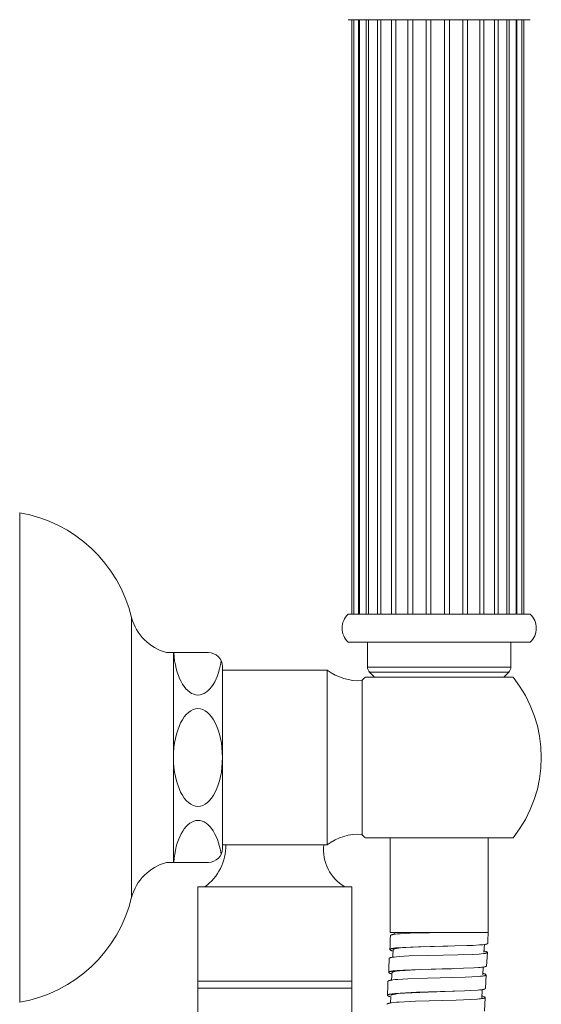
# Model space of a CAD drawing. Units: millimetres. Extents: x 7768 to 9402, y -4138 to -1881.
# Drawn here: x 8672 to 8747, y -3104 to -2963 of the extents above; entities that cross this region are included whole.
import ezdxf

# ---------------------------------------------------------------- set-up
doc = ezdxf.new("R2010")
doc.units = ezdxf.units.MM
doc.layers.get('0').update_dxf_attribs({"lineweight": 0})

msp = doc.modelspace()

# ---------------------------------------------------------------- linework, layer by layer
for p, q in [((8719.32, -2963.21), (8745.32, -2963.21)), ((8719.82, -2963.21), (8719.82, -3048.21)), ((8720.1, -2963.21), (8720.1, -3048.21)), ((8720.8, -3048.21), (8720.8, -2963.21)), ((8720.91, -2963.21), (8720.91, -3048.21)), ((8721.88, -3048.21), (8721.88, -2963.21)), ((8722.23, -2963.21), (8722.23, -3048.21)), ((8723.48, -3048.21), (8723.48, -2963.21)), ((8723.98, -3048.21), (8723.98, -2963.21)), ((8725.51, -3048.21), (8725.51, -2963.21)), ((8726.1, -3048.21), (8726.1, -2963.21)), ((8727.86, -3048.21), (8727.86, -2963.21)), ((8728.53, -3048.21), (8728.53, -2963.21)), ((8730.44, -3048.21), (8730.44, -2963.21)), ((8731.14, -3048.21), (8731.14, -2963.21)), ((8733.09, -3048.21), (8733.09, -2963.21)), ((8733.79, -3048.21), (8733.79, -2963.21)), ((8735.7, -3048.21), (8735.7, -2963.21)), ((8736.36, -3048.21), (8736.36, -2963.21)), ((8738.12, -3048.21), (8738.12, -2963.21)), ((8738.72, -3048.21), (8738.72, -2963.21)), ((8740.25, -3048.21), (8740.25, -2963.21)), ((8740.75, -3048.21), (8740.75, -2963.21)), ((8742, -3048.21), (8742, -2963.21)), ((8742.34, -3048.21), (8742.34, -2963.21)), ((8743.31, -3048.21), (8743.31, -2963.21)), ((8743.42, -3048.21), (8743.42, -2963.21)), ((8744.13, -3048.21), (8744.13, -2963.21)), ((8744.41, -3048.21), (8744.41, -2963.21)), ((8672.32, -3033.7), (8672.32, -3103.7)), ((8688.32, -3048.7), (8688.32, -3088.7)), ((8719.32, -3048.21), (8745.32, -3048.21)), ((8719.32, -3052.21), (8745.32, -3052.21)), ((8722.07, -3052.21), (8722.07, -3055.79)), ((8742.57, -3055.79), (8742.57, -3052.21)), ((8699.32, -3053.7), (8693.32, -3053.7)), ((8694.32, -3053.7), (8694.32, -3083.7)), ((8701.32, -3055.7), (8701.32, -3081.7)), ((8701.32, -3056.2), (8716.32, -3056.2)), ((8716.32, -3056.2), (8716.32, -3081.2)), ((8722.07, -3055.79), (8732.32, -3055.79)), ((8732.32, -3055.79), (8742.57, -3055.79)), ((8721.32, -3057.7), (8721.32, -3079.7)), ((8721.76, -3057.21), (8742.88, -3057.21)), ((8722.36, -3056.5), (8723.07, -3057.21)), ((8742.28, -3056.5), (8722.36, -3056.5)), ((8732.32, -3057.21), (8723.07, -3057.21)), ((8741.57, -3057.21), (8732.32, -3057.21)), ((8741.57, -3057.21), (8742.28, -3056.5)), ((8721.76, -3080.2), (8742.88, -3080.2)), ((8725.32, -3080.2), (8725.32, -3093.71)), ((8739.32, -3093.71), (8739.32, -3080.2)), ((8701.32, -3081.2), (8716.32, -3081.2)), ((8699.32, -3083.7), (8693.32, -3083.7)), ((8718.82, -3087.2), (8698.82, -3087.2)), ((8725.32, -3093.71), (8739.32, -3093.71)), ((8725.86, -3093.99), (8725.87, -3093.71)), ((8738.73, -3096.56), (8738.8, -3095.44)), ((8725.68, -3097.25), (8725.75, -3095.98)), ((8739.23, -3096.58), (8739.08, -3098.52)), ((8738.57, -3099.78), (8738.62, -3098.67)), ((8725.51, -3100.53), (8725.58, -3099.25)), ((8734.06, -3098.9), (8734.04, -3098.9)), ((8734.32, -3098.89), (8734.31, -3098.89)), ((8738.57, -3099.78), (8738.57, -3099.77)), ((8739.05, -3099.8), (8738.93, -3101.73)), ((8697.82, -3100.7), (8719.82, -3100.7)), ((8697.82, -3101.7), (8719.82, -3101.7)), ((8725.36, -3103.8), (8725.4, -3102.93)), ((8734.5, -3102.12), (8734.42, -3102.12)), ((8738.4, -3103.18), (8738.46, -3101.89)), ((8738.89, -3103.02), (8738.78, -3104.96))]:
    msp.add_line(p, q)
msp.add_lwpolyline([(8697.82, -3116.2), (8719.82, -3116.2), (8719.82, -3087.2), (8697.82, -3087.2)], close=True)
for points in [[(8725.35, -3094.17), (8725.35, -3094.17), (8725.35, -3094.17), (8725.35, -3094.17), (8725.35, -3094.17), (8725.35, -3094.17), (8725.35, -3094.16), (8725.35, -3094.16), (8725.35, -3094.16), (8725.35, -3094.16), (8725.35, -3094.16), (8725.35, -3094.16), (8725.35, -3094.16), (8725.35, -3094.15), (8725.35, -3094.15), (8725.35, -3094.15), (8725.35, -3094.15), (8725.35, -3094.15), (8725.35, -3094.15), (8725.36, -3094.15), (8725.36, -3094.15), (8725.36, -3094.14), (8725.36, -3094.14), (8725.36, -3094.14), (8725.36, -3094.14), (8725.36, -3094.14), (8725.36, -3094.14), (8725.36, -3094.13), (8725.37, -3094.13), (8725.37, -3094.13), (8725.37, -3094.13), (8725.37, -3094.13), (8725.37, -3094.13), (8725.38, -3094.12), (8725.38, -3094.12), (8725.38, -3094.12), (8725.39, -3094.12), (8725.39, -3094.11), (8725.39, -3094.11), (8725.4, -3094.11), (8725.4, -3094.11), (8725.41, -3094.1), (8725.41, -3094.1), (8725.42, -3094.1), (8725.43, -3094.09), (8725.43, -3094.09), (8725.45, -3094.08), (8725.46, -3094.08), (8725.48, -3094.07), (8725.49, -3094.07), (8725.51, -3094.06), (8725.53, -3094.05), (8725.57, -3094.04), (8725.6, -3094.04), (8725.65, -3094.02), (8725.7, -3094.01), (8725.8, -3094), (8725.92, -3093.98), (8726.05, -3093.96), (8726.35, -3093.93), (8726.75, -3093.9), (8728.18, -3093.83), (8730.93, -3093.76), (8733.62, -3093.71)], [(8725.72, -3096.39), (8725.61, -3096.35), (8725.56, -3096.33), (8725.5, -3096.32), (8725.46, -3096.3), (8725.43, -3096.29), (8725.41, -3096.28), (8725.39, -3096.27), (8725.37, -3096.26), (8725.36, -3096.25), (8725.34, -3096.24), (8725.34, -3096.24), (8725.33, -3096.24), (8725.33, -3096.23), (8725.32, -3096.23), (8725.31, -3096.22), (8725.31, -3096.22), (8725.3, -3096.22), (8725.3, -3096.21), (8725.3, -3096.21), (8725.29, -3096.21), (8725.29, -3096.21), (8725.29, -3096.2), (8725.29, -3096.2), (8725.29, -3096.2), (8725.28, -3096.2), (8725.28, -3096.2), (8725.28, -3096.19), (8725.28, -3096.19), (8725.28, -3096.19), (8725.28, -3096.19), (8725.28, -3096.19), (8725.28, -3096.18), (8725.27, -3096.18), (8725.27, -3096.18), (8725.27, -3096.18), (8725.27, -3096.18), (8725.27, -3096.18), (8725.27, -3096.17), (8725.27, -3096.17), (8725.27, -3096.17), (8725.27, -3096.17), (8725.27, -3096.17), (8725.27, -3096.17), (8725.27, -3096.17), (8725.27, -3096.17), (8725.27, -3096.17), (8725.27, -3096.17), (8725.27, -3096.16), (8725.27, -3096.16), (8725.27, -3096.16), (8725.27, -3096.16), (8725.27, -3096.16), (8725.27, -3096.16), (8725.27, -3096.16), (8725.27, -3096.16), (8725.27, -3096.16), (8725.27, -3096.16), (8725.27, -3096.16), (8725.27, -3096.15), (8725.27, -3096.15), (8725.27, -3096.15), (8725.27, -3096.15), (8725.27, -3096.15), (8725.27, -3096.15), (8725.27, -3096.15), (8725.27, -3096.15), (8725.27, -3096.14), (8725.27, -3096.14), (8725.27, -3096.14), (8725.27, -3096.14), (8725.27, -3096.14), (8725.27, -3096.14), (8725.27, -3096.13), (8725.27, -3096.13), (8725.27, -3096.13), (8725.27, -3096.13), (8725.27, -3096.13), (8725.28, -3096.13), (8725.28, -3096.13), (8725.28, -3096.13), (8725.28, -3096.13), (8725.28, -3096.12), (8725.28, -3096.12), (8725.28, -3096.12), (8725.28, -3096.12), (8725.28, -3096.12), (8725.29, -3096.12), (8725.29, -3096.12), (8725.29, -3096.11), (8725.29, -3096.11), (8725.3, -3096.11), (8725.3, -3096.1), (8725.31, -3096.1), (8725.31, -3096.1), (8725.31, -3096.1), (8725.32, -3096.09), (8725.32, -3096.09), (8725.33, -3096.09), (8725.34, -3096.08), (8725.34, -3096.08), (8725.35, -3096.08), (8725.36, -3096.07), (8725.37, -3096.07), (8725.38, -3096.06), (8725.4, -3096.06), (8725.42, -3096.05), (8725.46, -3096.04), (8725.49, -3096.03), (8725.53, -3096.02), (8725.56, -3096.01), (8725.61, -3096), (8725.67, -3095.99), (8725.77, -3095.97), (8725.91, -3095.95), (8726.05, -3095.94), (8726.32, -3095.91), (8727.09, -3095.85), (8729.38, -3095.76), (8736.27, -3095.6), (8737.19, -3095.57), (8738.09, -3095.51), (8738.45, -3095.48), (8738.6, -3095.47), (8738.75, -3095.45), (8738.87, -3095.43), (8738.92, -3095.42), (8738.98, -3095.41), (8739.02, -3095.4), (8739.06, -3095.39), (8739.09, -3095.38), (8739.11, -3095.38), (8739.13, -3095.37), (8739.15, -3095.37), (8739.16, -3095.36), (8739.18, -3095.36), (8739.18, -3095.35), (8739.19, -3095.35), (8739.2, -3095.35), (8739.21, -3095.34), (8739.21, -3095.34), (8739.22, -3095.34), (8739.22, -3095.34), (8739.23, -3095.33), (8739.23, -3095.33), (8739.23, -3095.33), (8739.23, -3095.33), (8739.24, -3095.33), (8739.24, -3095.32), (8739.24, -3095.32), (8739.24, -3095.32), (8739.24, -3095.32), (8739.25, -3095.32), (8739.25, -3095.32), (8739.25, -3095.32), (8739.25, -3095.31), (8739.25, -3095.31), (8739.25, -3095.31), (8739.25, -3095.31), (8739.25, -3095.31), (8739.26, -3095.31), (8739.26, -3095.3), (8739.26, -3095.3), (8739.26, -3095.3), (8739.26, -3095.3), (8739.26, -3095.3), (8739.26, -3095.3), (8739.26, -3095.3), (8739.26, -3095.3), (8739.26, -3095.3), (8739.26, -3095.3), (8739.26, -3095.3), (8739.26, -3095.29), (8739.26, -3095.29), (8739.26, -3095.29), (8739.26, -3095.29), (8739.26, -3095.29), (8739.26, -3095.29), (8739.26, -3095.29), (8739.26, -3095.29), (8739.26, -3095.29), (8739.26, -3095.29), (8739.26, -3095.29)], [(8725.76, -3096.16), (8725.76, -3096.16), (8725.76, -3096.16), (8725.76, -3096.16), (8725.76, -3096.16), (8725.76, -3096.16), (8725.76, -3096.16), (8725.76, -3096.16), (8725.76, -3096.16), (8725.76, -3096.15), (8725.77, -3096.15), (8725.77, -3096.15), (8725.77, -3096.15), (8725.77, -3096.15), (8725.77, -3096.15), (8725.77, -3096.14), (8725.77, -3096.14), (8725.77, -3096.14), (8725.77, -3096.14), (8725.77, -3096.14), (8725.78, -3096.14), (8725.78, -3096.14), (8725.78, -3096.13), (8725.78, -3096.13), (8725.78, -3096.13), (8725.78, -3096.13), (8725.78, -3096.13), (8725.79, -3096.13), (8725.79, -3096.12), (8725.79, -3096.12), (8725.79, -3096.12), (8725.8, -3096.12), (8725.8, -3096.11), (8725.81, -3096.11), (8725.81, -3096.11), (8725.81, -3096.11), (8725.82, -3096.1), (8725.82, -3096.1), (8725.83, -3096.1), (8725.84, -3096.09), (8725.85, -3096.09), (8725.86, -3096.09), (8725.87, -3096.08), (8725.89, -3096.07), (8725.91, -3096.07), (8725.92, -3096.06), (8725.96, -3096.05), (8726, -3096.04), (8726.03, -3096.03), (8726.08, -3096.02), (8726.13, -3096.01), (8726.23, -3096), (8726.36, -3095.98), (8726.5, -3095.96), (8726.77, -3095.93), (8727.55, -3095.87), (8729.65, -3095.78), (8733.54, -3095.67)], [(8725.16, -3097.44), (8725.16, -3097.44), (8725.16, -3097.44), (8725.16, -3097.44), (8725.16, -3097.44), (8725.16, -3097.44), (8725.16, -3097.44), (8725.16, -3097.44), (8725.16, -3097.44), (8725.16, -3097.43), (8725.16, -3097.43), (8725.16, -3097.43), (8725.16, -3097.43), (8725.16, -3097.43), (8725.16, -3097.43), (8725.16, -3097.43), (8725.16, -3097.43), (8725.16, -3097.43), (8725.16, -3097.42), (8725.16, -3097.42), (8725.16, -3097.42), (8725.16, -3097.42), (8725.16, -3097.42), (8725.17, -3097.42), (8725.17, -3097.41), (8725.17, -3097.41), (8725.17, -3097.41), (8725.17, -3097.41), (8725.17, -3097.41), (8725.17, -3097.41), (8725.17, -3097.4), (8725.18, -3097.4), (8725.18, -3097.4), (8725.18, -3097.4), (8725.18, -3097.4), (8725.18, -3097.39), (8725.19, -3097.39), (8725.19, -3097.39), (8725.2, -3097.39), (8725.2, -3097.38), (8725.2, -3097.38), (8725.21, -3097.38), (8725.21, -3097.38), (8725.22, -3097.37), (8725.23, -3097.37), (8725.23, -3097.36), (8725.25, -3097.36), (8725.26, -3097.35), (8725.27, -3097.35), (8725.29, -3097.34), (8725.31, -3097.33), (8725.32, -3097.33), (8725.34, -3097.32), (8725.37, -3097.31), (8725.41, -3097.31), (8725.46, -3097.29), (8725.51, -3097.28), (8725.61, -3097.26), (8725.74, -3097.24), (8725.88, -3097.23), (8726.2, -3097.19), (8726.59, -3097.16), (8728.02, -3097.08), (8730.85, -3097), (8735.01, -3096.92), (8737.09, -3096.85), (8738.03, -3096.8), (8738.35, -3096.77), (8738.66, -3096.74), (8738.78, -3096.72), (8738.9, -3096.71), (8738.94, -3096.7), (8738.98, -3096.69), (8739.03, -3096.68), (8739.07, -3096.67), (8739.1, -3096.66), (8739.11, -3096.65), (8739.13, -3096.65), (8739.14, -3096.64), (8739.15, -3096.64), (8739.16, -3096.64), (8739.17, -3096.63), (8739.17, -3096.63), (8739.18, -3096.63), (8739.18, -3096.63), (8739.19, -3096.62), (8739.19, -3096.62), (8739.19, -3096.62), (8739.2, -3096.62), (8739.2, -3096.61), (8739.2, -3096.61), (8739.2, -3096.61), (8739.2, -3096.61), (8739.21, -3096.61), (8739.21, -3096.61), (8739.21, -3096.6), (8739.21, -3096.6), (8739.21, -3096.6), (8739.21, -3096.6), (8739.21, -3096.6), (8739.22, -3096.6), (8739.22, -3096.6), (8739.22, -3096.6), (8739.22, -3096.6), (8739.22, -3096.59), (8739.22, -3096.59), (8739.22, -3096.59), (8739.22, -3096.59), (8739.22, -3096.59), (8739.22, -3096.59), (8739.22, -3096.59), (8739.22, -3096.59), (8739.22, -3096.59), (8739.22, -3096.59), (8739.22, -3096.58), (8739.22, -3096.58), (8739.22, -3096.58), (8739.22, -3096.58), (8739.22, -3096.58), (8739.22, -3096.58), (8739.22, -3096.58), (8739.22, -3096.58), (8739.22, -3096.58), (8739.22, -3096.58), (8739.22, -3096.58), (8739.22, -3096.58), (8739.22, -3096.58), (8739.23, -3096.58), (8739.23, -3096.57), (8739.23, -3096.57), (8739.23, -3096.57), (8739.23, -3096.57), (8739.23, -3096.57), (8739.23, -3096.57), (8739.23, -3096.57), (8739.23, -3096.57), (8739.23, -3096.57), (8739.22, -3096.57), (8739.22, -3096.57), (8739.22, -3096.57), (8739.22, -3096.57), (8739.22, -3096.57), (8739.22, -3096.56), (8739.22, -3096.56), (8739.22, -3096.56), (8739.22, -3096.56), (8739.22, -3096.56), (8739.22, -3096.56), (8739.22, -3096.56), (8739.22, -3096.56), (8739.22, -3096.56), (8739.22, -3096.56), (8739.22, -3096.56), (8739.22, -3096.56), (8739.22, -3096.55), (8739.22, -3096.55), (8739.22, -3096.55), (8739.22, -3096.55), (8739.22, -3096.55), (8739.22, -3096.55), (8739.22, -3096.55), (8739.22, -3096.54), (8739.21, -3096.54), (8739.21, -3096.54), (8739.21, -3096.54), (8739.21, -3096.54), (8739.21, -3096.54), (8739.21, -3096.54), (8739.21, -3096.53), (8739.2, -3096.53), (8739.2, -3096.53), (8739.2, -3096.53), (8739.19, -3096.52), (8739.19, -3096.52), (8739.19, -3096.52), (8739.18, -3096.52), (8739.18, -3096.51), (8739.17, -3096.51), (8739.16, -3096.5), (8739.16, -3096.5), (8739.15, -3096.5), (8739.14, -3096.49), (8739.13, -3096.48), (8739.11, -3096.48), (8739.09, -3096.47), (8739.07, -3096.46), (8739.05, -3096.45), (8739.01, -3096.44), (8738.97, -3096.42), (8738.91, -3096.41), (8738.86, -3096.39), (8738.75, -3096.36)], [(8734.32, -3098.89), (8737.28, -3098.78), (8737.93, -3098.74), (8738.18, -3098.72), (8738.44, -3098.69), (8738.62, -3098.67), (8738.7, -3098.66), (8738.79, -3098.64), (8738.86, -3098.63), (8738.89, -3098.62), (8738.92, -3098.61), (8738.94, -3098.6), (8738.96, -3098.6), (8738.97, -3098.59), (8738.98, -3098.59), (8738.99, -3098.58), (8739, -3098.58), (8739.01, -3098.58), (8739.02, -3098.57), (8739.02, -3098.57), (8739.03, -3098.57), (8739.03, -3098.57), (8739.04, -3098.56), (8739.04, -3098.56), (8739.04, -3098.56), (8739.05, -3098.56), (8739.05, -3098.56), (8739.05, -3098.55), (8739.06, -3098.55), (8739.06, -3098.55), (8739.06, -3098.55), (8739.06, -3098.54), (8739.06, -3098.54), (8739.06, -3098.54), (8739.07, -3098.54), (8739.07, -3098.54), (8739.07, -3098.54), (8739.07, -3098.54), (8739.07, -3098.54), (8739.07, -3098.54), (8739.07, -3098.53), (8739.07, -3098.53), (8739.07, -3098.53), (8739.07, -3098.53), (8739.07, -3098.53), (8739.07, -3098.53), (8739.07, -3098.53), (8739.07, -3098.53), (8739.07, -3098.53), (8739.08, -3098.52), (8739.08, -3098.52), (8739.08, -3098.52), (8739.08, -3098.52), (8739.08, -3098.52), (8739.08, -3098.52), (8739.08, -3098.52), (8739.08, -3098.52), (8739.08, -3098.52)], [(8724.99, -3100.72), (8724.99, -3100.72), (8724.99, -3100.72), (8724.99, -3100.71), (8724.99, -3100.71), (8724.99, -3100.71), (8724.99, -3100.71), (8724.99, -3100.71), (8724.99, -3100.71), (8724.99, -3100.71), (8725, -3100.71), (8725, -3100.71), (8725, -3100.71), (8725, -3100.71), (8725, -3100.71), (8725, -3100.7), (8725, -3100.7), (8725, -3100.7), (8725, -3100.7), (8725, -3100.7), (8725, -3100.7), (8725, -3100.69), (8725, -3100.69), (8725, -3100.69), (8725, -3100.69), (8725, -3100.69), (8725.01, -3100.69), (8725.01, -3100.68), (8725.01, -3100.68), (8725.01, -3100.68), (8725.01, -3100.68), (8725.01, -3100.68), (8725.01, -3100.68), (8725.02, -3100.68), (8725.02, -3100.67), (8725.02, -3100.67), (8725.02, -3100.67), (8725.03, -3100.66), (8725.03, -3100.66), (8725.04, -3100.66), (8725.04, -3100.66), (8725.05, -3100.65), (8725.05, -3100.65), (8725.06, -3100.64), (8725.07, -3100.64), (8725.07, -3100.64), (8725.08, -3100.63), (8725.1, -3100.63), (8725.11, -3100.62), (8725.13, -3100.62), (8725.15, -3100.61), (8725.16, -3100.6), (8725.18, -3100.6), (8725.22, -3100.59), (8725.26, -3100.58), (8725.3, -3100.57), (8725.35, -3100.56), (8725.45, -3100.54), (8725.57, -3100.52), (8725.69, -3100.5), (8726.02, -3100.46), (8726.41, -3100.43), (8727.85, -3100.35), (8730.65, -3100.26), (8736.05, -3100.12), (8737, -3100.08), (8737.9, -3100.02), (8738.22, -3099.99), (8738.38, -3099.98), (8738.54, -3099.96), (8738.65, -3099.94), (8738.71, -3099.93), (8738.76, -3099.92), (8738.8, -3099.91), (8738.84, -3099.9), (8738.88, -3099.89), (8738.9, -3099.88), (8738.92, -3099.88), (8738.94, -3099.87), (8738.95, -3099.87), (8738.97, -3099.86), (8738.97, -3099.86), (8738.98, -3099.86), (8738.99, -3099.85), (8738.99, -3099.85), (8739, -3099.85), (8739, -3099.85), (8739.01, -3099.84), (8739.01, -3099.84), (8739.02, -3099.84), (8739.02, -3099.84), (8739.02, -3099.83), (8739.02, -3099.83), (8739.03, -3099.83), (8739.03, -3099.83), (8739.03, -3099.83), (8739.03, -3099.83), (8739.03, -3099.83), (8739.03, -3099.82), (8739.04, -3099.82), (8739.04, -3099.82), (8739.04, -3099.82), (8739.04, -3099.82), (8739.04, -3099.82), (8739.04, -3099.81), (8739.04, -3099.81), (8739.04, -3099.81), (8739.04, -3099.81), (8739.04, -3099.81), (8739.05, -3099.81), (8739.05, -3099.81), (8739.05, -3099.81), (8739.05, -3099.8), (8739.05, -3099.8), (8739.05, -3099.8), (8739.05, -3099.8), (8739.05, -3099.8), (8739.05, -3099.8), (8739.05, -3099.8), (8739.05, -3099.8), (8739.05, -3099.8), (8739.05, -3099.8), (8739.05, -3099.8), (8739.05, -3099.8), (8739.05, -3099.8), (8739.05, -3099.8), (8739.05, -3099.8), (8739.05, -3099.79), (8739.05, -3099.79)], [(8725.55, -3099.65), (8725.45, -3099.62), (8725.39, -3099.61), (8725.34, -3099.59), (8725.29, -3099.57), (8725.27, -3099.56), (8725.25, -3099.55), (8725.23, -3099.55), (8725.22, -3099.54), (8725.2, -3099.53), (8725.18, -3099.52), (8725.17, -3099.52), (8725.17, -3099.51), (8725.16, -3099.51), (8725.16, -3099.5), (8725.15, -3099.5), (8725.14, -3099.5), (8725.14, -3099.49), (8725.13, -3099.49), (8725.13, -3099.49), (8725.13, -3099.48), (8725.13, -3099.48), (8725.12, -3099.48), (8725.12, -3099.48), (8725.12, -3099.47), (8725.12, -3099.47), (8725.12, -3099.47), (8725.11, -3099.47), (8725.11, -3099.47), (8725.11, -3099.46), (8725.11, -3099.46), (8725.11, -3099.46), (8725.11, -3099.46), (8725.11, -3099.46), (8725.11, -3099.46), (8725.11, -3099.45), (8725.1, -3099.45), (8725.1, -3099.45), (8725.1, -3099.45), (8725.1, -3099.45), (8725.1, -3099.45), (8725.1, -3099.44), (8725.1, -3099.44), (8725.1, -3099.44), (8725.1, -3099.44), (8725.1, -3099.44), (8725.1, -3099.44), (8725.1, -3099.44), (8725.1, -3099.44), (8725.1, -3099.44), (8725.1, -3099.44), (8725.1, -3099.44), (8725.1, -3099.43), (8725.1, -3099.43), (8725.1, -3099.43), (8725.1, -3099.43), (8725.1, -3099.43), (8725.1, -3099.43), (8725.1, -3099.43), (8725.1, -3099.43), (8725.1, -3099.43), (8725.1, -3099.43), (8725.1, -3099.43), (8725.1, -3099.42), (8725.1, -3099.42), (8725.1, -3099.42), (8725.1, -3099.42), (8725.1, -3099.42), (8725.1, -3099.42), (8725.1, -3099.42), (8725.1, -3099.42), (8725.1, -3099.42), (8725.1, -3099.42), (8725.1, -3099.41), (8725.1, -3099.41), (8725.1, -3099.41), (8725.1, -3099.41), (8725.11, -3099.41), (8725.11, -3099.41), (8725.11, -3099.4), (8725.11, -3099.4), (8725.11, -3099.4), (8725.11, -3099.4), (8725.11, -3099.4), (8725.11, -3099.4), (8725.11, -3099.4), (8725.11, -3099.39), (8725.12, -3099.39), (8725.12, -3099.39), (8725.12, -3099.39), (8725.12, -3099.39), (8725.12, -3099.39), (8725.12, -3099.38), (8725.13, -3099.38), (8725.13, -3099.38), (8725.14, -3099.37), (8725.14, -3099.37), (8725.14, -3099.37), (8725.15, -3099.37), (8725.15, -3099.36), (8725.16, -3099.36), (8725.17, -3099.36), (8725.17, -3099.35), (8725.18, -3099.35), (8725.19, -3099.35), (8725.2, -3099.34), (8725.22, -3099.33), (8725.23, -3099.33), (8725.24, -3099.32), (8725.27, -3099.31), (8725.31, -3099.3), (8725.36, -3099.29), (8725.4, -3099.28), (8725.44, -3099.27), (8725.5, -3099.26), (8725.56, -3099.25), (8725.68, -3099.23), (8725.84, -3099.21), (8726, -3099.19), (8726.32, -3099.16), (8727.23, -3099.1), (8729.58, -3099), (8734.31, -3098.89)], [(8725.6, -3099.44), (8725.6, -3099.44), (8725.6, -3099.44), (8725.6, -3099.44), (8725.6, -3099.44), (8725.6, -3099.44), (8725.6, -3099.44), (8725.6, -3099.44), (8725.6, -3099.44), (8725.6, -3099.44), (8725.6, -3099.44), (8725.6, -3099.44), (8725.6, -3099.44), (8725.6, -3099.43), (8725.6, -3099.43), (8725.6, -3099.43), (8725.6, -3099.43), (8725.6, -3099.43), (8725.6, -3099.43), (8725.6, -3099.43), (8725.6, -3099.42), (8725.6, -3099.42), (8725.61, -3099.42), (8725.61, -3099.42), (8725.61, -3099.42), (8725.61, -3099.42), (8725.61, -3099.42), (8725.61, -3099.41), (8725.61, -3099.41), (8725.61, -3099.41), (8725.62, -3099.41), (8725.62, -3099.41), (8725.62, -3099.41), (8725.62, -3099.41), (8725.62, -3099.4), (8725.62, -3099.4), (8725.63, -3099.4), (8725.63, -3099.4), (8725.63, -3099.39), (8725.64, -3099.39), (8725.64, -3099.39), (8725.65, -3099.38), (8725.65, -3099.38), (8725.66, -3099.38), (8725.66, -3099.38), (8725.67, -3099.37), (8725.67, -3099.37), (8725.68, -3099.37), (8725.69, -3099.36), (8725.71, -3099.36), (8725.72, -3099.35), (8725.74, -3099.35), (8725.76, -3099.34), (8725.79, -3099.33), (8725.83, -3099.32), (8725.87, -3099.31), (8725.92, -3099.3), (8725.97, -3099.29), (8726.07, -3099.27), (8726.21, -3099.25), (8726.36, -3099.23), (8726.64, -3099.2), (8727.46, -3099.14), (8729.6, -3099.03), (8734.04, -3098.9)], [(8725.4, -3102.93), (8725.29, -3102.9), (8725.23, -3102.88), (8725.18, -3102.86), (8725.13, -3102.85), (8725.11, -3102.84), (8725.08, -3102.83), (8725.07, -3102.82), (8725.05, -3102.81), (8725.04, -3102.81), (8725.02, -3102.8), (8725.01, -3102.79), (8725, -3102.79), (8725, -3102.78), (8724.99, -3102.78), (8724.99, -3102.77), (8724.98, -3102.77), (8724.97, -3102.77), (8724.97, -3102.76), (8724.97, -3102.76), (8724.96, -3102.76), (8724.96, -3102.75), (8724.96, -3102.75), (8724.96, -3102.75), (8724.96, -3102.75), (8724.95, -3102.75), (8724.95, -3102.74), (8724.95, -3102.74), (8724.95, -3102.74), (8724.95, -3102.74), (8724.95, -3102.74), (8724.95, -3102.74), (8724.94, -3102.73), (8724.94, -3102.73), (8724.94, -3102.73), (8724.94, -3102.73), (8724.94, -3102.73), (8724.94, -3102.73), (8724.94, -3102.72), (8724.94, -3102.72), (8724.94, -3102.72), (8724.94, -3102.72), (8724.94, -3102.72), (8724.94, -3102.72), (8724.94, -3102.72), (8724.94, -3102.72), (8724.94, -3102.71), (8724.94, -3102.71), (8724.94, -3102.71), (8724.94, -3102.71), (8724.94, -3102.71), (8724.94, -3102.71), (8724.94, -3102.71), (8724.94, -3102.71), (8724.94, -3102.71), (8724.94, -3102.71), (8724.94, -3102.71), (8724.94, -3102.7), (8724.94, -3102.7), (8724.94, -3102.7), (8724.94, -3102.7), (8724.94, -3102.7), (8724.94, -3102.7), (8724.94, -3102.7), (8724.94, -3102.7), (8724.94, -3102.7), (8724.94, -3102.7), (8724.94, -3102.7), (8724.94, -3102.69), (8724.94, -3102.69), (8724.94, -3102.69), (8724.94, -3102.69), (8724.94, -3102.69), (8724.94, -3102.69), (8724.94, -3102.68), (8724.94, -3102.68), (8724.94, -3102.68), (8724.94, -3102.68), (8724.95, -3102.68), (8724.95, -3102.68), (8724.95, -3102.67), (8724.95, -3102.67), (8724.95, -3102.67), (8724.95, -3102.67), (8724.95, -3102.67), (8724.95, -3102.67), (8724.95, -3102.66), (8724.96, -3102.66), (8724.96, -3102.66), (8724.96, -3102.66), (8724.97, -3102.66), (8724.97, -3102.65), (8724.97, -3102.65), (8724.98, -3102.65), (8724.98, -3102.64), (8724.98, -3102.64), (8724.99, -3102.64), (8725, -3102.63), (8725, -3102.63), (8725.01, -3102.63), (8725.01, -3102.63), (8725.03, -3102.62), (8725.04, -3102.61), (8725.05, -3102.61), (8725.06, -3102.6), (8725.09, -3102.6), (8725.13, -3102.58), (8725.16, -3102.57), (8725.2, -3102.56), (8725.23, -3102.56), (8725.29, -3102.54), (8725.34, -3102.53), (8725.44, -3102.52), (8725.58, -3102.5), (8725.72, -3102.48), (8726, -3102.45), (8726.76, -3102.38), (8729.09, -3102.27), (8735.92, -3102.07), (8736.87, -3102.02), (8737.78, -3101.96), (8738.1, -3101.94), (8738.26, -3101.92), (8738.42, -3101.9), (8738.53, -3101.88), (8738.59, -3101.87), (8738.64, -3101.86), (8738.68, -3101.85), (8738.72, -3101.84), (8738.75, -3101.83), (8738.79, -3101.82), (8738.81, -3101.82), (8738.82, -3101.81), (8738.83, -3101.81), (8738.85, -3101.8), (8738.86, -3101.8), (8738.87, -3101.79), (8738.87, -3101.79), (8738.88, -3101.79), (8738.88, -3101.78), (8738.89, -3101.78), (8738.89, -3101.78), (8738.9, -3101.78), (8738.9, -3101.77), (8738.9, -3101.77), (8738.9, -3101.77), (8738.91, -3101.77), (8738.91, -3101.77), (8738.91, -3101.77), (8738.91, -3101.76), (8738.91, -3101.76), (8738.91, -3101.76), (8738.91, -3101.76), (8738.92, -3101.76), (8738.92, -3101.76), (8738.92, -3101.75), (8738.92, -3101.75), (8738.92, -3101.75), (8738.92, -3101.75), (8738.92, -3101.75), (8738.92, -3101.75), (8738.92, -3101.75), (8738.92, -3101.75), (8738.92, -3101.74), (8738.92, -3101.74), (8738.92, -3101.74), (8738.92, -3101.74), (8738.92, -3101.74), (8738.92, -3101.74), (8738.93, -3101.74), (8738.93, -3101.74), (8738.93, -3101.74), (8738.93, -3101.74), (8738.93, -3101.74), (8738.93, -3101.74), (8738.93, -3101.74), (8738.93, -3101.74), (8738.93, -3101.73), (8738.93, -3101.73), (8738.93, -3101.73)], [(8725.43, -3102.72), (8725.43, -3102.72), (8725.43, -3102.72), (8725.43, -3102.72), (8725.43, -3102.72), (8725.43, -3102.72), (8725.44, -3102.72), (8725.44, -3102.72), (8725.44, -3102.71), (8725.44, -3102.71), (8725.44, -3102.71), (8725.44, -3102.71), (8725.44, -3102.71), (8725.44, -3102.71), (8725.44, -3102.71), (8725.44, -3102.71), (8725.44, -3102.71), (8725.44, -3102.71), (8725.44, -3102.71), (8725.44, -3102.7), (8725.44, -3102.7), (8725.44, -3102.7), (8725.44, -3102.7), (8725.44, -3102.7), (8725.44, -3102.7), (8725.44, -3102.69), (8725.45, -3102.69), (8725.45, -3102.69), (8725.45, -3102.69), (8725.45, -3102.69), (8725.45, -3102.69), (8725.45, -3102.68), (8725.45, -3102.68), (8725.46, -3102.68), (8725.46, -3102.68), (8725.46, -3102.68), (8725.46, -3102.68), (8725.46, -3102.67), (8725.47, -3102.67), (8725.47, -3102.67), (8725.48, -3102.67), (8725.48, -3102.66), (8725.48, -3102.66), (8725.49, -3102.66), (8725.49, -3102.66), (8725.5, -3102.65), (8725.51, -3102.65), (8725.52, -3102.64), (8725.53, -3102.64), (8725.54, -3102.63), (8725.56, -3102.63), (8725.57, -3102.62), (8725.59, -3102.61), (8725.63, -3102.6), (8725.66, -3102.59), (8725.7, -3102.59), (8725.75, -3102.57), (8725.81, -3102.56), (8725.91, -3102.54), (8726.06, -3102.52), (8726.21, -3102.5), (8726.51, -3102.47), (8727.36, -3102.4), (8729.55, -3102.29), (8734.42, -3102.12)], [(8724.84, -3103.99), (8724.84, -3103.99), (8724.84, -3103.99), (8724.84, -3103.99), (8724.84, -3103.99), (8724.84, -3103.99), (8724.84, -3103.99), (8724.84, -3103.99), (8724.84, -3103.99), (8724.84, -3103.99), (8724.84, -3103.98), (8724.84, -3103.98), (8724.84, -3103.98), (8724.84, -3103.98), (8724.85, -3103.98), (8724.85, -3103.98), (8724.85, -3103.98), (8724.85, -3103.97), (8724.85, -3103.97), (8724.85, -3103.97), (8724.85, -3103.97), (8724.85, -3103.97), (8724.85, -3103.97), (8724.85, -3103.97), (8724.85, -3103.96), (8724.85, -3103.96), (8724.86, -3103.96), (8724.86, -3103.96), (8724.86, -3103.96), (8724.86, -3103.96), (8724.86, -3103.95), (8724.86, -3103.95), (8724.86, -3103.95), (8724.86, -3103.95), (8724.87, -3103.95), (8724.87, -3103.95), (8724.87, -3103.94), (8724.88, -3103.94), (8724.88, -3103.94), (8724.89, -3103.93), (8724.89, -3103.93), (8724.9, -3103.93), (8724.9, -3103.92), (8724.9, -3103.92), (8724.91, -3103.92), (8724.92, -3103.92), (8724.93, -3103.91), (8724.94, -3103.9), (8724.95, -3103.9), (8724.97, -3103.89), (8724.99, -3103.89), (8725, -3103.88), (8725.02, -3103.88), (8725.05, -3103.87), (8725.09, -3103.86), (8725.13, -3103.85), (8725.18, -3103.84), (8725.27, -3103.82), (8725.39, -3103.8), (8725.51, -3103.78), (8725.83, -3103.74), (8726.21, -3103.7), (8726.6, -3103.68), (8728.93, -3103.56), (8734.77, -3103.39), (8736.84, -3103.31), (8737.74, -3103.25), (8738.06, -3103.22), (8738.22, -3103.2), (8738.38, -3103.18), (8738.49, -3103.17), (8738.55, -3103.16), (8738.6, -3103.15), (8738.64, -3103.14), (8738.68, -3103.13), (8738.72, -3103.12), (8738.74, -3103.11), (8738.76, -3103.1), (8738.78, -3103.1), (8738.79, -3103.09), (8738.8, -3103.09), (8738.81, -3103.09), (8738.82, -3103.08), (8738.83, -3103.08), (8738.83, -3103.08), (8738.84, -3103.07), (8738.84, -3103.07), (8738.85, -3103.07), (8738.85, -3103.07), (8738.85, -3103.06), (8738.86, -3103.06), (8738.86, -3103.06), (8738.86, -3103.06), (8738.86, -3103.06), (8738.87, -3103.05), (8738.87, -3103.05), (8738.87, -3103.05), (8738.87, -3103.05), (8738.87, -3103.05), (8738.87, -3103.05), (8738.88, -3103.05), (8738.88, -3103.04), (8738.88, -3103.04), (8738.88, -3103.04), (8738.88, -3103.04), (8738.88, -3103.04), (8738.88, -3103.04), (8738.88, -3103.04), (8738.88, -3103.04), (8738.88, -3103.03), (8738.88, -3103.03), (8738.89, -3103.03), (8738.89, -3103.03), (8738.89, -3103.03), (8738.89, -3103.03), (8738.89, -3103.03), (8738.89, -3103.03), (8738.89, -3103.03), (8738.89, -3103.03), (8738.89, -3103.03), (8738.89, -3103.02), (8738.89, -3103.02), (8738.89, -3103.02), (8738.89, -3103.02), (8738.89, -3103.02), (8738.89, -3103.02), (8738.89, -3103.02), (8738.89, -3103.02), (8738.89, -3103.02)]]:
    msp.add_lwpolyline(points)
for centre, radius, start, end in [((8668.97, -3053.31), 19.89, 13.3917, 80.3035), ((8695.2, -3046.82), 7.13, 195.2866, 254.7134), ((8721.13, -3050.21), 2.7, 132.2054, 227.7946), ((8743.51, -3050.21), 2.7, 312.2054, 47.7946), ((8699.32, -3055.7), 2, 0, 90), ((8720.79, -3050.37), 7.35, 232.5077, 274.0939), ((8723.07, -3055.79), 1, 180, 225), ((8741.57, -3055.79), 1, 315, 0), ((8732.32, -3068.7), 15.61, 132.5751, 135.2222), ((8728.59, -3068.7), 18.34, 321.1922, 38.8078), ((8720.79, -3087.03), 7.35, 85.9061, 127.4923), ((8732.32, -3068.7), 15.61, 224.7778, 227.4249), ((8694.32, -3081.2), 7.5, 306.8699, 0), ((8699.32, -3081.7), 2, 270, 0), ((8721.9, -3081.91), 6.12, 173.3173, 239.8128), ((8695.2, -3090.58), 7.13, 105.2866, 164.7134), ((8668.97, -3084.09), 19.89, 279.6965, 346.6083), ((7484.25, -3044.41), 1242.1, 357.61271, 357.70406), ((8663.88, -3091.75), 75.47, 357.3155, 358.516), ((8738.7, -3096.53), 0.0458, 317.4705, 36.2818), ((7511.42, -3062.9), 1214.23, 358.27604, 358.36984), ((8738.56, -3100.26), 0.672, 43.5393, 88.928), ((9622.37, -3144.73), 884.95, 177.08691, 177.08752), ((7517.41, -3066.34), 1208.07, 358.27508, 358.36914), ((8738.41, -3103.48), 0.666, 43.6107, 89.1121)]:
    msp.add_arc(centre, radius, start, end)
at = {"extrusion": (0, 0, -1)}
for centre, start_param, end_param in [((8697.82, -3052.77), 1.880395, 4.57893), ((8697.82, -3084.7), 4.855729, 7.536856)]:
    msp.add_ellipse(centre, major_axis=(0, 7), ratio=0.5, start_param=start_param, end_param=end_param, dxfattribs=at)
msp.add_ellipse((8697.82, -3068.7), major_axis=(0, -7), ratio=0.5)

doc.saveas('drawing.dxf')
